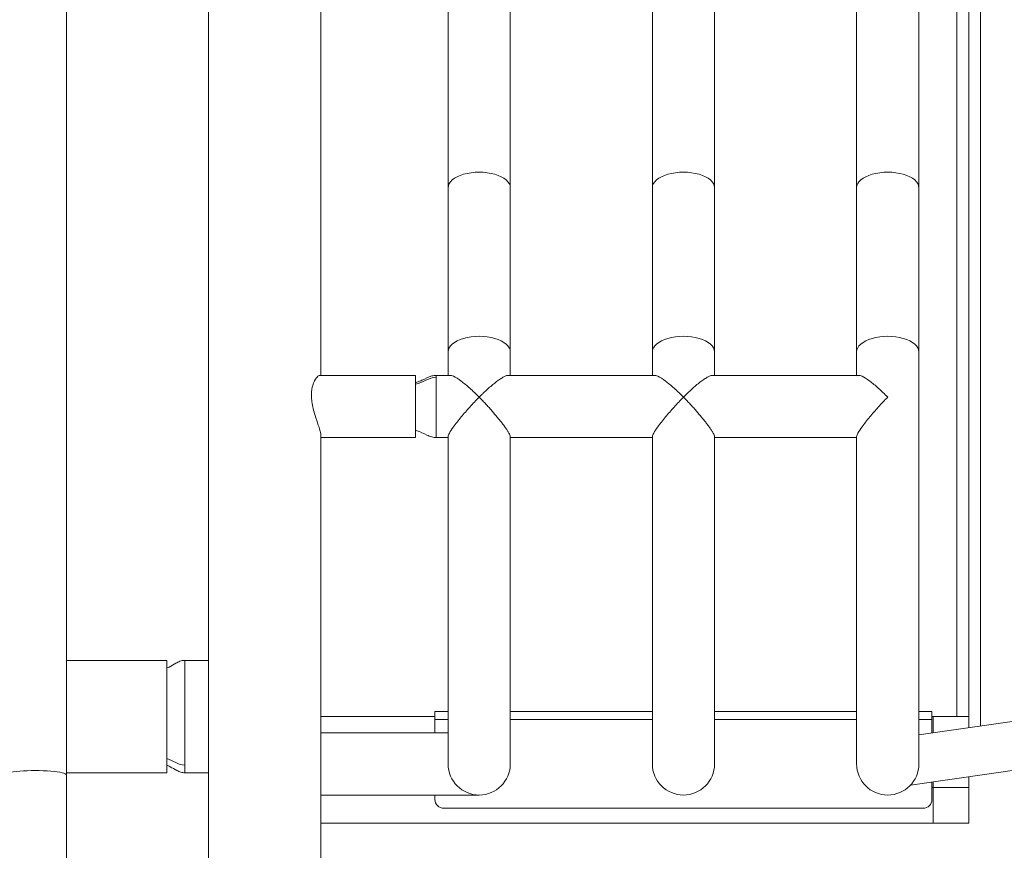
# Model space of a CAD drawing. Extents: x 0 to 25200, y -35640 to 17820.
# Drawn here: x 6891 to 7208, y -23719 to -23451 of the extents above; entities that cross this region are included whole.
import ezdxf

# ---------------------------------------------------------------- set-up
doc = ezdxf.new("R2010")
doc.units = 0
doc.header["$MEASUREMENT"] = 0
doc.header["$PDMODE"] = 1
doc.layers.get('0').update_dxf_attribs({"linetype": 'CONTINUOUS'})
doc.layers.get('DefPoints').update_dxf_attribs({"linetype": 'CONTINUOUS'})
for name, color, linetype, lineweight in [('FRAM3', 1, 'CONTINUOUS', 50), ('外形線', 7, 'CONTINUOUS', 18), ('寸法線', 3, 'CONTINUOUS', 18)]:
    doc.layers.add(name, color=color, linetype=linetype, lineweight=lineweight)
doc.styles.get("Standard").update_dxf_attribs({"font": 'TXT.SHX', "bigfont": 'bigfont.shx'})
doc.dimstyles.new('100-60', dxfattribs={"dimscale": 60, "dimtxt": 3, "dimasz": 3, "dimexe": 0, "dimexo": 1, "dimgap": 1, "dimtad": 3, "dimdec": 1, "dimlfac": 1.666667, "dimdsep": 46, "dimtxsty": 'STANDARD', "dimblk": 'DOTSMALL', "dimcen": 0, "dimclrd": 256, "dimclre": 256, "dimclrt": 7, "dimadec": 3, "dimazin": 2, "dimtfac": 1, "dimtdec": 1, "dimtix": 1, "dimtmove": 2, "dimatfit": 2, "dimldrblk": 'OPEN', "dimfxl": 1, "dimtolj": 1, "dimlwd": -1, "dimlwe": -1, "dimarcsym": 0})

# ---------------------------------------------------------------- blocks, each defined once
blk = doc.blocks.new('_DotSmall')
at = {"layer": 'FRAM3', "color": 0, "const_width": 0.5}
blk.add_lwpolyline([(-0.0625, 0, 1), (0.0625, 0, 1)], format="xyb", close=True, dxfattribs=at)
blk = doc.blocks.new('*D93')
at = {"layer": 'DefPoints', "color": 0}
for p in [(10517.44, -21630), (10517.44, -23329.04), (3740, -24038.97)]:
    blk.add_point(p, dxfattribs=at)
at = {"layer": '寸法線'}
for p, q in [((3740, -23978.97), (3740, -21630)), ((3740, -21630), (10517.44, -21630)), ((10517.44, -23269.04), (10517.44, -21630))]:
    blk.add_line(p, q, dxfattribs=at)
at = {"layer": '寸法線', "xscale": 180, "yscale": 180, "zscale": 180, "rotation": 180}
blk.add_blockref('_DotSmall', (3740, -21630), dxfattribs=at)
at = {"layer": '寸法線', "xscale": 180, "yscale": 180, "zscale": 180}
blk.add_blockref('_DotSmall', (10517.44, -21630), dxfattribs=at)
at = {"layer": '寸法線', "color": 7, "insert": (7128.72, -21480), "char_height": 180, "attachment_point": 5}
blk.add_mtext('\\A1;11400', dxfattribs=at)
blk = doc.blocks.new('_OPEN')
at = {"color": 0, "linetype": 'ByBlock'}
for p, q in [((-1, 0.1667), (0, 0)), ((0, 0), (-1, -0.1667)), ((0, 0), (-1, 0))]:
    blk.add_line(p, q, dxfattribs=at)
blk = doc.blocks.new('*D94')
at = {"layer": 'DefPoints', "color": 0}
for p in [(6969.98, -22130), (7524.27, -27193.7), (11017.44, -27193.7)]:
    blk.add_point(p, dxfattribs=at)
at = {"layer": '寸法線'}
for p, q in [((7029.98, -22130), (11017.44, -22130)), ((11017.44, -22130), (11017.44, -27193.7)), ((7584.27, -27193.7), (11017.44, -27193.7))]:
    blk.add_line(p, q, dxfattribs=at)
at = {"layer": '寸法線', "xscale": 180, "yscale": 180, "zscale": 180}
for p, rotation in [((11017.44, -22130), 90), ((11017.44, -27193.7), 270)]:
    blk.add_blockref('_DotSmall', p, dxfattribs=dict(at, rotation=rotation))
at = {"layer": '寸法線', "color": 7, "insert": (10867.44, -24661.85), "char_height": 180, "attachment_point": 5, "rotation": 90}
blk.add_mtext('\\A1;8500', dxfattribs=at)

msp = doc.modelspace()

# ---------------------------------------------------------------- linework, layer by layer
at = {"layer": '外形線'}
for p, q in [((7192.86038544, -23675.7536), (7192.86038544, -23348.0936)), ((7196.67038296, -23675.7536), (7196.67038784, -23348.0936)), ((7200.48038287, -23678.77744808), (7200.48038784, -23345.06975263)), ((6906.15788544, -23694.53553956), (6906.15788544, -23356.31894499)), ((6951.87788544, -23354.83124774), (6951.87788544, -23776.7375)), ((6988.07288544, -23565.83226284), (6988.07288544, -23354.89290959)), ((7029.03068544, -23405.78888847), (7029.03068544, -23505.37411295)), ((7049.07128544, -23505.37411295), (7049.07128544, -23405.78888847)), ((7094.79128544, -23405.78888847), (7094.79128544, -23505.37411295)), ((7114.83188544, -23505.37411295), (7114.83188544, -23405.78888847)), ((7160.55188544, -23405.78888847), (7160.55188544, -23505.37411295)), ((7180.59248544, -23505.37411295), (7180.59248544, -23405.78888847)), ((7029.03068544, -23505.37411295), (7029.03068544, -23558.2354506)), ((7049.07128544, -23505.37411295), (7049.07128544, -23558.2354506)), ((7094.79128544, -23505.37411295), (7094.79128544, -23558.2354506)), ((7114.83188544, -23505.37411295), (7114.83188544, -23558.2354506)), ((7160.55188544, -23505.37411295), (7160.55188544, -23558.2354506)), ((7180.59248544, -23505.37411295), (7180.59248544, -23558.2354506)), ((7029.03068544, -23558.2354506), (7029.03068544, -23565.83241278)), ((7049.07128544, -23565.83241278), (7049.07128544, -23558.2354506)), ((7094.79128544, -23558.2354506), (7094.79128544, -23565.83241278)), ((7114.83188544, -23565.83241278), (7114.83188544, -23558.2354506)), ((7160.55188544, -23558.2354506), (7160.55188544, -23565.83241278)), ((7180.59248544, -23690.9936), (7180.59248544, -23558.2354506)), ((7018.55288544, -23565.83226284), (6987.68060108, -23565.83226284)), ((7018.55288544, -23585.87286284), (7018.55288544, -23565.83226284)), ((7025.22068544, -23565.83149351), (7025.22068544, -23566.44414992)), ((7025.22068544, -23565.83149643), (7025.22068544, -23565.83150126)), ((7025.22068544, -23565.83241278), (7029.66039464, -23565.83241278)), ((7048.44157625, -23565.83241278), (7095.42099464, -23565.83241278)), ((7114.20217625, -23565.83241278), (7161.18159464, -23565.83241278)), ((6988.07288544, -23776.7375), (6988.07288544, -23585.21012443)), ((7018.55288544, -23585.87286284), (6988.07288544, -23585.87286284)), ((7025.22068544, -23585.87301278), (7029.03068544, -23585.87301278)), ((7029.03068544, -23585.56804545), (7029.03068544, -23690.9936)), ((7049.07128544, -23690.9936), (7049.07128544, -23585.56804545)), ((7049.07128544, -23585.87301278), (7094.79128544, -23585.87301278)), ((7094.79128544, -23585.56804545), (7094.79128544, -23690.9936)), ((7114.83188544, -23690.9936), (7114.83188544, -23585.56804545)), ((7114.83188544, -23585.87301278), (7160.55188544, -23585.87301278)), ((7160.55188544, -23585.56804545), (7160.55188544, -23690.9936)), ((6906.15788544, -23657.6561), (6938.54318544, -23657.6561)), ((6938.54318544, -23657.6561), (6938.54318544, -23693.8511)), ((6944.25788544, -23657.65595), (6951.87788544, -23657.65595)), ((7180.59248544, -23681.63330081), (7268.38440398, -23669.02659912)), ((7029.03068544, -23674.1594), (7024.80158544, -23674.1594)), ((7024.80158544, -23674.1594), (7024.80158544, -23676.706004)), ((7094.79128544, -23674.1594), (7049.07128544, -23674.1594)), ((7160.55188544, -23674.1594), (7114.83188544, -23674.1594)), ((7184.82158544, -23674.1594), (7180.59248544, -23674.1594)), ((7184.82158544, -23676.706004), (7184.82158544, -23674.1594)), ((7024.80158544, -23675.7536), (6988.07288544, -23675.7536)), ((7029.03068544, -23676.706004), (7024.80158544, -23676.706004)), ((7024.80158544, -23676.706004), (7024.80158544, -23680.9733)), ((7094.79128544, -23676.706004), (7049.07128544, -23676.706004)), ((7160.55188544, -23676.706004), (7114.83188544, -23676.706004)), ((7184.82158544, -23676.706004), (7180.59248544, -23676.706004)), ((7185.24038544, -23675.7536), (7184.82158544, -23675.7536)), ((7184.82158544, -23676.706004), (7184.82158544, -23681.02601254)), ((7185.24038544, -23680.9658739), (7185.24038544, -23675.7536)), ((7185.24038544, -23675.7536), (7196.67038544, -23675.7536)), ((7196.67038544, -23679.32455426), (7196.67038544, -23675.7536)), ((6988.07288544, -23680.9733), (7029.03068544, -23680.9733)), ((7177.8623774, -23697.86815549), (7270.61343026, -23684.54933442)), ((6944.25788544, -23691.38830404), (6944.25788544, -23693.85093593)), ((6906.15788544, -23693.8511), (6938.54318544, -23693.8511)), ((6906.15788544, -23694.53553956), (6906.15788544, -23747.36832911)), ((6944.25788544, -23693.85093593), (6944.25788544, -23693.85095)), ((6944.25788544, -23693.85095), (6951.87788544, -23693.85095)), ((7184.82158544, -23696.86883049), (7184.82158544, -23702.423504)), ((7185.24038544, -23698.6136), (7185.24038544, -23696.80869185)), ((7196.67038544, -23698.6136), (7196.67038544, -23695.1673722)), ((7185.24038544, -23698.6136), (7184.82158544, -23698.6136)), ((7185.24038544, -23698.6136), (7196.67038544, -23698.6136)), ((7185.24038544, -23710.0436), (7185.24038544, -23698.6136)), ((7196.67038544, -23710.0436), (7196.67038544, -23698.6136)), ((6988.07288544, -23701.0139), (7039.05098544, -23701.0139)), ((7024.80158544, -23701.0139), (7024.80158544, -23702.423504)), ((7181.96408544, -23705.281004), (7027.65908544, -23705.281004)), ((7185.24038544, -23710.0436), (6988.07288544, -23710.0436)), ((7185.24038544, -23710.0436), (7196.67038544, -23710.0436))]:
    msp.add_line(p, q, dxfattribs=at)
for centre in [(7039.05098544, -23690.9936), (7104.81158544, -23690.9936), (7170.57218544, -23690.9936)]:
    msp.add_arc(centre, 10.0203, 180, 0, dxfattribs=at)
at = {"layer": '外形線', "extrusion": (0, 0, -1)}
for centre, start, end in [((-7027.65908544, -23702.423504), 270, 0), ((-7181.96408544, -23702.423504), 180, 270)]:
    msp.add_arc(centre, 2.8575, start, end, dxfattribs=at)
for centre, ratio in [((7039.05098544, -23505.37411295), 0.4980506722), ((7104.81158544, -23505.37411295), 0.4980506722), ((7170.57218544, -23505.37411295), 0.4980506722), ((6896.13758544, -23694.53553956), 0.1375775901)]:
    msp.add_ellipse(centre, major_axis=(-10.0203, 0), ratio=ratio, start_param=0, end_param=3.1415926536, dxfattribs=at)
at = {"layer": '外形線'}
for centre in [(7039.05098544, -23558.2354506), (7104.81158544, -23558.2354506), (7170.57218544, -23558.2354506)]:
    msp.add_ellipse(centre, major_axis=(10.0203, 0), ratio=0.4980506722, start_param=0, end_param=3.1415926536, dxfattribs=at)
for points, knots in [([(6988.0726281, -23585.21025319), (6988.07271349, -23585.07274888), (6988.06062009, -23584.91427257), (6987.95899385, -23584.17196678), (6987.76199886, -23583.4261572), (6987.20775101, -23581.64064322), (6986.85240932, -23580.60959692), (6986.19632755, -23578.57355068), (6985.89598239, -23577.58864432), (6985.46014146, -23575.82048669), (6985.30326898, -23575.04989807), (6985.14645627, -23573.91386276), (6985.10753475, -23573.5480931), (6985.06603089, -23572.96183678), (6985.05529287, -23572.73961562), (6985.04827241, -23572.45609048), (6985.04714023, -23572.39267535), (6985.04603184, -23572.29076677), (6985.04577782, -23572.25213393), (6985.04561248, -23572.17868206), (6985.04567112, -23572.14384892), (6985.04611787, -23572.06457044), (6985.04659392, -23572.02017929), (6985.04868419, -23571.88819624), (6985.05095678, -23571.8010239), (6985.0726284, -23571.20526847), (6985.12154074, -23570.71940423), (6985.32973603, -23569.45121108), (6985.54255381, -23568.73754792), (6986.1173033, -23567.35252128), (6986.50166082, -23566.75448098), (6987.17246217, -23566.01529117), (6987.4641137, -23565.83226284), (6987.68060108, -23565.83226284)], [-8.072110686, -8.072110686, -8.072110686, -8.072110686, -7.8786066615, -7.8786066615, -7.26998138, -7.26998138, -6.6500369439, -6.6500369439, -6.1291979862, -6.1291979862, -5.7370445638, -5.7370445638, -5.5489216133, -5.5489216133, -5.4323479721, -5.4323479721, -5.3986095457, -5.3986095457, -5.3779330833, -5.3779330833, -5.3592044815, -5.3592044815, -5.3352116791, -5.3352116791, -5.2876527492, -5.2876527492, -5.0080482427, -5.0080482427, -4.5164376325, -4.5164376325, -3.8834437048, -3.8834437048, -3.3193057407, -3.3193057407, -3.3193057407, -3.3193057407]), ([(7018.55281577, -23568.1340819), (7018.71016336, -23568.10299826), (7018.86616354, -23568.06558096), (7019.56821859, -23567.8694101), (7020.09733069, -23567.64878371), (7021.67190913, -23566.92358761), (7022.70180451, -23566.34294195), (7024.27755845, -23565.90812909), (7024.75028118, -23565.83058859), (7025.22068544, -23565.83058859)], [0.1592655309, 0.1592655309, 0.1592655309, 0.1592655309, 0.2390827704, 0.2390827704, 0.5237392294, 0.5237392294, 1.1058593641, 1.1058593641, 1.341061493, 1.341061493, 1.341061493, 1.341061493]), ([(7025.22068544, -23585.87483583), (7025.22068544, -23585.87287067), (7025.22068544, -23583.35552528), (7025.22068544, -23574.10750031), (7025.22068544, -23568.34688497), (7025.22068544, -23566.44414992)], [0.054760685, 0.054760685, 0.054760685, 0.054760685, 0.25, 0.25, 0.5, 0.5, 0.5, 0.5]), ([(7029.66039464, -23565.83241278), (7029.95307604, -23565.83238121), (7030.33192758, -23565.94230676), (7031.48170538, -23566.45943997), (7032.34509896, -23567.00965771), (7034.13579237, -23568.3414232), (7035.06505182, -23569.11331694), (7037.00378844, -23570.8454862), (7038.02392821, -23571.82053346), (7039.04371669, -23572.84675667), (7039.04735107, -23572.85041463), (7039.05098544, -23572.85407326)], [-2.6547021755, -2.6547021755, -2.6547021755, -2.6547021755, -2.1967488275, -2.1967488275, -1.4453033491, -1.4453033491, -0.7385614153, -0.7385614153, 0, 0, 0.0026415367, 0.0026415367, 0.0026415367, 0.0026415367]), ([(7039.05098544, -23572.85404166), (7039.10756549, -23572.79711575), (7039.16552951, -23572.73892849), (7039.22277844, -23572.68162592), (7039.28002736, -23572.62432335), (7039.33721321, -23572.56724874), (7039.39433705, -23572.51040152), (7039.50858473, -23572.39670709), (7039.62258437, -23572.28392203), (7039.73634354, -23572.17204421), (7039.96386188, -23571.94828858), (7040.19041925, -23571.72815878), (7040.41606459, -23571.51167568), (7040.86735528, -23571.0787095), (7041.31501135, -23570.6602753), (7041.75925562, -23570.2571643), (7042.20349989, -23569.85405329), (7042.64433504, -23569.46624155), (7043.08174967, -23569.09554855), (7043.30045698, -23568.91020206), (7043.51824394, -23568.72923874), (7043.73229214, -23568.55518616), (7043.94634034, -23568.38113358), (7044.15736641, -23568.21337657), (7044.36530176, -23568.05214982), (7044.78117245, -23567.72969633), (7045.18476736, -23567.43319375), (7045.57466609, -23567.16619969), (7045.76961546, -23567.03270265), (7045.96112173, -23566.90661974), (7046.14884806, -23566.78870855), (7046.33657438, -23566.67079736), (7046.5191466, -23566.56195577), (7046.69482813, -23566.46355807), (7047.04619119, -23566.26676267), (7047.37206482, -23566.11021707), (7047.66750633, -23566.00127592), (7047.81522708, -23565.94680535), (7047.95600659, -23565.90420157), (7048.08576977, -23565.87564975), (7048.21553295, -23565.84709794), (7048.33438942, -23565.83241278), (7048.44157625, -23565.83241278)], [-0.000027228113, -0.000027228113, -0.000027228113, -0.000027228113, 0.000383886793, 0.000383886793, 0.000383886793, 0.000795001699, 0.000795001699, 0.000795001699, 0.001617231511, 0.001617231511, 0.001617231511, 0.003261691136, 0.003261691136, 0.003261691136, 0.006550610386, 0.006550610386, 0.006550610386, 0.009839529635, 0.009839529635, 0.009839529635, 0.01148398926, 0.01148398926, 0.01148398926, 0.013128448884, 0.013128448884, 0.013128448884, 0.016417368134, 0.016417368134, 0.016417368134, 0.018061827759, 0.018061827759, 0.018061827759, 0.019706287383, 0.019706287383, 0.019706287383, 0.022995206633, 0.022995206633, 0.022995206633, 0.024639666257, 0.024639666257, 0.024639666257, 0.026284125882, 0.026284125882, 0.026284125882, 0.026284125882]), ([(7095.42099464, -23565.83241278), (7095.71367604, -23565.83238121), (7096.09252758, -23565.94230676), (7097.24230538, -23566.45943997), (7098.10569896, -23567.00965771), (7099.89639237, -23568.3414232), (7100.82565182, -23569.11331694), (7102.76438844, -23570.8454862), (7103.78452821, -23571.82053346), (7104.80431669, -23572.84675667), (7104.80795107, -23572.85041463), (7104.81158544, -23572.85407326)], [-2.6547021755, -2.6547021755, -2.6547021755, -2.6547021755, -2.1967488275, -2.1967488275, -1.4453033491, -1.4453033491, -0.7385614153, -0.7385614153, 0, 0, 0.0026415367, 0.0026415367, 0.0026415367, 0.0026415367]), ([(7104.81158544, -23572.85404166), (7104.86816549, -23572.79711575), (7104.92612951, -23572.73892849), (7104.98337844, -23572.68162592), (7105.04062736, -23572.62432335), (7105.09781321, -23572.56724874), (7105.15493705, -23572.51040152), (7105.26918473, -23572.39670709), (7105.38318437, -23572.28392203), (7105.49694354, -23572.17204421), (7105.72446188, -23571.94828858), (7105.95101925, -23571.72815878), (7106.17666459, -23571.51167568), (7106.62795528, -23571.0787095), (7107.07561135, -23570.6602753), (7107.51985562, -23570.2571643), (7107.96409989, -23569.85405329), (7108.40493504, -23569.46624155), (7108.84234967, -23569.09554855), (7109.06105698, -23568.91020206), (7109.27884394, -23568.72923874), (7109.49289214, -23568.55518616), (7109.70694034, -23568.38113358), (7109.91796641, -23568.21337657), (7110.12590176, -23568.05214982), (7110.54177245, -23567.72969633), (7110.94536736, -23567.43319375), (7111.33526609, -23567.16619969), (7111.53021546, -23567.03270265), (7111.72172173, -23566.90661974), (7111.90944806, -23566.78870855), (7112.09717438, -23566.67079736), (7112.2797466, -23566.56195577), (7112.45542813, -23566.46355807), (7112.80679119, -23566.26676267), (7113.13266482, -23566.11021707), (7113.42810633, -23566.00127592), (7113.57582708, -23565.94680535), (7113.71660659, -23565.90420157), (7113.84636977, -23565.87564975), (7113.97613295, -23565.84709794), (7114.09498942, -23565.83241278), (7114.20217625, -23565.83241278)], [-0.000027228113, -0.000027228113, -0.000027228113, -0.000027228113, 0.000383886793, 0.000383886793, 0.000383886793, 0.000795001699, 0.000795001699, 0.000795001699, 0.001617231511, 0.001617231511, 0.001617231511, 0.003261691136, 0.003261691136, 0.003261691136, 0.006550610386, 0.006550610386, 0.006550610386, 0.009839529635, 0.009839529635, 0.009839529635, 0.01148398926, 0.01148398926, 0.01148398926, 0.013128448884, 0.013128448884, 0.013128448884, 0.016417368134, 0.016417368134, 0.016417368134, 0.018061827759, 0.018061827759, 0.018061827759, 0.019706287383, 0.019706287383, 0.019706287383, 0.022995206633, 0.022995206633, 0.022995206633, 0.024639666257, 0.024639666257, 0.024639666257, 0.026284125882, 0.026284125882, 0.026284125882, 0.026284125882]), ([(7161.18159464, -23565.83241278), (7161.47427604, -23565.83238121), (7161.85312758, -23565.94230676), (7163.00290538, -23566.45943997), (7163.86629896, -23567.00965771), (7165.65699237, -23568.3414232), (7166.58625182, -23569.11331694), (7168.52498844, -23570.8454862), (7169.54512821, -23571.82053346), (7170.56491669, -23572.84675667), (7170.56855107, -23572.85041463), (7170.57218544, -23572.85407326)], [-2.6547021755, -2.6547021755, -2.6547021755, -2.6547021755, -2.1967488275, -2.1967488275, -1.4453033491, -1.4453033491, -0.7385614153, -0.7385614153, 0, 0, 0.0026415367, 0.0026415367, 0.0026415367, 0.0026415367]), ([(7039.05098544, -23572.85407326), (7039.04735107, -23572.85773188), (7039.04371669, -23572.86139117), (7038.02392821, -23573.8883536), (7037.00378844, -23574.96711402), (7035.06505182, -23577.10822726), (7034.13579238, -23578.17827778), (7032.34509897, -23580.33740756), (7031.48170538, -23581.43509543), (7030.23139716, -23583.16687658), (7029.78113296, -23583.84602776), (7029.20842016, -23584.88125839), (7029.05416908, -23585.258162), (7029.03150655, -23585.53089322), (7029.0306849, -23585.54988446), (7029.03068422, -23585.5680481)], [-7.5218400924, -7.5218400924, -7.5218400924, -7.5218400924, -7.5186137018, -7.5186137018, -6.6165298464, -6.6165298464, -5.7533105184, -5.7533105184, -4.8354899798, -4.8354899798, -4.1469870422, -4.1469870422, -3.5610992755, -3.5610992755, -3.5151767812, -3.5151767812, -3.5151767812, -3.5151767812]), ([(7049.07129594, -23585.56805558), (7049.07129057, -23585.54682183), (7049.07016383, -23585.5244779), (7049.0679182, -23585.50102141), (7049.05603962, -23585.37694493), (7049.01175034, -23585.21974472), (7048.93875098, -23585.03783763), (7048.86575162, -23584.85593055), (7048.76441582, -23584.64869286), (7048.6371032, -23584.41772848), (7048.5734469, -23584.3022463), (7048.50302056, -23584.18043124), (7048.42746704, -23584.05476671), (7048.35191352, -23583.92910217), (7048.27104274, -23583.79921265), (7048.18524963, -23583.6653729), (7048.01366341, -23583.39769341), (7047.82246463, -23583.11426679), (7047.61362904, -23582.81646487), (7047.50921124, -23582.66756391), (7047.40066552, -23582.51550156), (7047.28935741, -23582.36197556), (7047.1780493, -23582.20844957), (7047.06366909, -23582.05301718), (7046.9464411, -23581.89580862), (7046.71198513, -23581.5813915), (7046.46617863, -23581.25989092), (7046.21018765, -23580.93201871), (7045.95419668, -23580.6041465), (7045.6879403, -23580.26981297), (7045.41220609, -23579.92967516), (7045.13647188, -23579.58953734), (7044.85557701, -23579.24891435), (7044.57003142, -23578.90790964), (7043.99894026, -23578.22590021), (7043.40939952, -23577.54236381), (7042.80279702, -23576.85806626), (7042.49949577, -23576.51591748), (7042.19112347, -23576.17274447), (7041.88011915, -23575.83138163), (7041.56911484, -23575.49001878), (7041.25706601, -23575.15218435), (7040.94390702, -23574.81782534), (7040.63074803, -23574.48346633), (7040.31647893, -23574.15258348), (7040.00100075, -23573.82522757), (7039.84326166, -23573.66154961), (7039.68521978, -23573.49875494), (7039.52685939, -23573.33685924), (7039.4476792, -23573.2559114), (7039.36841934, -23573.17518839), (7039.28907763, -23573.09469279), (7039.24940677, -23573.05444499), (7039.20971545, -23573.01425404), (7039.17000337, -23572.97412032), (7039.13029129, -23572.93398659), (7039.0901086, -23572.89345746), (7039.05098544, -23572.85404166)], [0.030855447658, 0.030855447658, 0.030855447658, 0.030855447658, 0.031285502997, 0.031285502997, 0.031285502997, 0.033560342423, 0.033560342423, 0.033560342423, 0.035835181849, 0.035835181849, 0.035835181849, 0.036972601562, 0.036972601562, 0.036972601562, 0.038110021275, 0.038110021275, 0.038110021275, 0.040384860701, 0.040384860701, 0.040384860701, 0.041522280414, 0.041522280414, 0.041522280414, 0.042659700128, 0.042659700128, 0.042659700128, 0.044934539554, 0.044934539554, 0.044934539554, 0.04720937898, 0.04720937898, 0.04720937898, 0.049484218406, 0.049484218406, 0.049484218406, 0.054033897258, 0.054033897258, 0.054033897258, 0.056308736684, 0.056308736684, 0.056308736684, 0.058583576111, 0.058583576111, 0.058583576111, 0.060858415537, 0.060858415537, 0.060858415537, 0.06199583525, 0.06199583525, 0.06199583525, 0.062564545106, 0.062564545106, 0.062564545106, 0.062848900035, 0.062848900035, 0.062848900035, 0.063133254963, 0.063133254963, 0.063133254963, 0.063133254963]), ([(7104.81158544, -23572.85407326), (7104.80795107, -23572.85773188), (7104.80431669, -23572.86139117), (7103.78452821, -23573.8883536), (7102.76438844, -23574.96711402), (7100.82565182, -23577.10822726), (7099.89639238, -23578.17827778), (7098.10569897, -23580.33740756), (7097.24230538, -23581.43509543), (7095.99199716, -23583.16687658), (7095.54173296, -23583.84602776), (7094.96902016, -23584.88125839), (7094.81476908, -23585.258162), (7094.79210655, -23585.53089322), (7094.7912849, -23585.54988446), (7094.79128422, -23585.5680481)], [-7.5218400926, -7.5218400926, -7.5218400926, -7.5218400926, -7.518613702, -7.518613702, -6.6165298465, -6.6165298465, -5.7533105185, -5.7533105185, -4.8354899799, -4.8354899799, -4.1469870423, -4.1469870423, -3.5610992755, -3.5610992755, -3.5151767813, -3.5151767813, -3.5151767813, -3.5151767813]), ([(7114.83189594, -23585.56805558), (7114.83189057, -23585.54682183), (7114.83076383, -23585.5244779), (7114.8285182, -23585.50102141), (7114.81663962, -23585.37694493), (7114.77235034, -23585.21974472), (7114.69935098, -23585.03783763), (7114.62635162, -23584.85593055), (7114.52501582, -23584.64869286), (7114.3977032, -23584.41772848), (7114.3340469, -23584.3022463), (7114.26362056, -23584.18043124), (7114.18806704, -23584.05476671), (7114.11251352, -23583.92910217), (7114.03164274, -23583.79921265), (7113.94584963, -23583.6653729), (7113.77426341, -23583.39769341), (7113.58306463, -23583.11426679), (7113.37422904, -23582.81646487), (7113.26981124, -23582.66756391), (7113.16126552, -23582.51550156), (7113.04995741, -23582.36197556), (7112.9386493, -23582.20844957), (7112.82426909, -23582.05301718), (7112.7070411, -23581.89580862), (7112.47258513, -23581.5813915), (7112.22677863, -23581.25989092), (7111.97078765, -23580.93201871), (7111.71479668, -23580.6041465), (7111.4485403, -23580.26981297), (7111.17280609, -23579.92967516), (7110.89707188, -23579.58953734), (7110.61617701, -23579.24891435), (7110.33063142, -23578.90790964), (7109.75954026, -23578.22590021), (7109.16999952, -23577.54236381), (7108.56339702, -23576.85806626), (7108.26009577, -23576.51591748), (7107.95172347, -23576.17274447), (7107.64071915, -23575.83138163), (7107.32971484, -23575.49001878), (7107.01766601, -23575.15218435), (7106.70450702, -23574.81782534), (7106.39134803, -23574.48346633), (7106.07707893, -23574.15258348), (7105.76160075, -23573.82522757), (7105.60386166, -23573.66154961), (7105.44581978, -23573.49875494), (7105.28745939, -23573.33685924), (7105.2082792, -23573.2559114), (7105.12901934, -23573.17518839), (7105.04967763, -23573.09469279), (7105.01000677, -23573.05444499), (7104.97031545, -23573.01425404), (7104.93060337, -23572.97412032), (7104.89089129, -23572.93398659), (7104.8507086, -23572.89345746), (7104.81158544, -23572.85404166)], [0.030855447658, 0.030855447658, 0.030855447658, 0.030855447658, 0.031285502997, 0.031285502997, 0.031285502997, 0.033560342423, 0.033560342423, 0.033560342423, 0.035835181849, 0.035835181849, 0.035835181849, 0.036972601562, 0.036972601562, 0.036972601562, 0.038110021275, 0.038110021275, 0.038110021275, 0.040384860701, 0.040384860701, 0.040384860701, 0.041522280414, 0.041522280414, 0.041522280414, 0.042659700128, 0.042659700128, 0.042659700128, 0.044934539554, 0.044934539554, 0.044934539554, 0.04720937898, 0.04720937898, 0.04720937898, 0.049484218406, 0.049484218406, 0.049484218406, 0.054033897258, 0.054033897258, 0.054033897258, 0.056308736684, 0.056308736684, 0.056308736684, 0.058583576111, 0.058583576111, 0.058583576111, 0.060858415537, 0.060858415537, 0.060858415537, 0.06199583525, 0.06199583525, 0.06199583525, 0.062564545106, 0.062564545106, 0.062564545106, 0.062848900035, 0.062848900035, 0.062848900035, 0.063133254963, 0.063133254963, 0.063133254963, 0.063133254963]), ([(7170.57218544, -23572.85407326), (7170.56855107, -23572.85773188), (7170.56491669, -23572.86139117), (7169.54512821, -23573.8883536), (7168.52498844, -23574.96711402), (7166.58625182, -23577.10822726), (7165.65699238, -23578.17827778), (7163.86629897, -23580.33740756), (7163.00290538, -23581.43509543), (7161.75259716, -23583.16687658), (7161.30233296, -23583.84602776), (7160.72962016, -23584.88125839), (7160.57536908, -23585.258162), (7160.55270655, -23585.53089322), (7160.5518849, -23585.54988446), (7160.55188422, -23585.5680481)], [-7.5218400926, -7.5218400926, -7.5218400926, -7.5218400926, -7.518613702, -7.518613702, -6.6165298465, -6.6165298465, -5.7533105185, -5.7533105185, -4.8354899799, -4.8354899799, -4.1469870422, -4.1469870422, -3.5610992755, -3.5610992755, -3.5151767812, -3.5151767812, -3.5151767812, -3.5151767812]), ([(7025.22068544, -23585.87483698), (7024.74296774, -23585.87483698), (7024.26288543, -23585.7948183), (7023.2550018, -23585.51318931), (7022.72638815, -23585.29278152), (7021.15311973, -23584.56823241), (7020.12407326, -23583.98822701), (7018.85465882, -23583.63706332), (7018.7043695, -23583.60125701), (7018.55282011, -23583.57131931)], [0, 0, 0, 0, 0.2388588515, 0.2388588515, 0.5232457126, 0.5232457126, 1.1049051762, 1.1049051762, 1.1817912634, 1.1817912634, 1.1817912634, 1.1817912634]), ([(6938.54318544, -23660.08738856), (6938.76444547, -23659.99499937), (6938.98157131, -23659.89216458), (6939.93340377, -23659.40752613), (6940.63356543, -23658.95995426), (6941.79912766, -23658.32695656), (6942.24879735, -23658.10640122), (6943.21027803, -23657.76731124), (6943.73585113, -23657.6557732), (6944.25788544, -23657.6557732)], [0.3267342281, 0.3267342281, 0.3267342281, 0.3267342281, 0.4463554695, 0.4463554695, 0.8607894287, 0.8607894287, 1.1095338054, 1.1095338054, 1.3705509608, 1.3705509608, 1.3705509608, 1.3705509608]), ([(6944.25788544, -23691.38830404), (6944.25788544, -23686.35797354), (6944.25788544, -23675.26823973), (6944.25788544, -23666.63912911), (6944.25788544, -23660.88039084), (6944.25788544, -23657.66354814), (6944.25788544, -23657.65578727)], [0, 0, 0, 0, 0.25, 0.25, 0.25, 0.4168404347, 0.4168404347, 0.4168404347, 0.4168404347]), ([(6944.25788544, -23693.8511268), (6943.84113755, -23693.8511268), (6943.42173838, -23693.78093359), (6942.565025, -23693.53060308), (6942.12549345, -23693.33733771), (6940.9630017, -23692.74543657), (6940.26296583, -23692.29795246), (6939.21195933, -23691.72712951), (6938.88238521, -23691.56101899), (6938.54318544, -23691.41947551)], [0, 0, 0, 0, 0.2083739459, 0.2083739459, 0.4462687728, 0.4462687728, 0.860626688, 0.860626688, 1.0442767191, 1.0442767191, 1.0442767191, 1.0442767191])]:
    msp.add_open_spline(points, degree=3, knots=knots, dxfattribs=at)
for points in [[(7025.22068544, -23566.44414992), (7022.87961063, -23566.44414992), (7020.82470297, -23568.21916351), (7018.55288566, -23568.64885988)], [(6944.25788544, -23691.38830404), (6942.20583044, -23691.38830404), (6940.45061615, -23689.94816439), (6938.54318544, -23689.24651139)]]:
    msp.add_open_spline(points, degree=3, dxfattribs=at)

# ---------------------------------------------------------------- dimensions: what is measured, and where the dimension line sits
at = {"layer": '寸法線'}
dim = msp.add_linear_dim(base=(10517.43927684, -21630), p1=(3740, -24038.96813287), p2=(10517.43927684, -23329.04361369), text='11400', dimstyle='100-60', override={"dimdec": 6}, dxfattribs=at)
dim.commit()
dim.dimension.update_dxf_attribs({"geometry": '*D93', "text_midpoint": (7128.71963842, -21480)})
dim = msp.add_linear_dim(base=(11017.43927684, -27193.69507062), p1=(6969.97538544, -22130), p2=(7524.26853289, -27193.69507062), angle=90, text='8500', dimstyle='100-60', override={"dimdec": 6}, dxfattribs=at)
dim.commit()
dim.dimension.update_dxf_attribs({"geometry": '*D94', "text_midpoint": (10867.43927684, -24661.84753531)})

doc.saveas('drawing.dxf')
